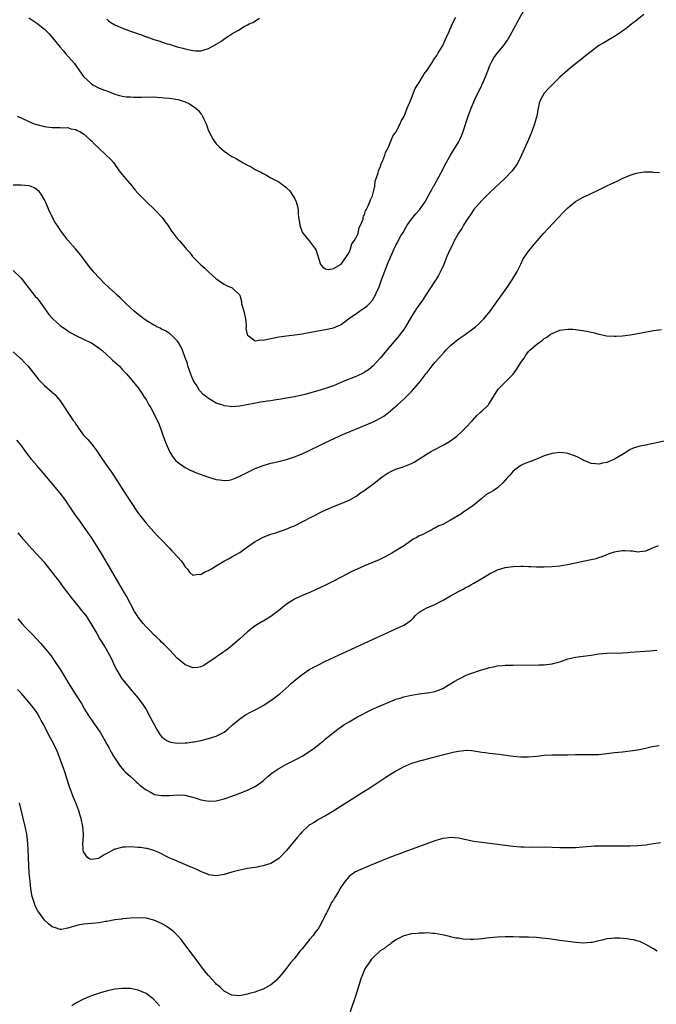
# Model space of a CAD drawing. Units: inches. Extents: x 2610000 to 2613000, y 1485000 to 1488000.
# Drawn here: x 2611571 to 2611734, y 1486791 to 1487044 of the extents above; entities that cross this region are included whole.
import ezdxf

# ---------------------------------------------------------------- set-up
doc = ezdxf.new("R2010")
doc.units = ezdxf.units.IN
doc.header["$MEASUREMENT"] = 0
doc.layers.add('LD26101485_10ft', color=121, linetype='Continuous')

msp = doc.modelspace()

# ---------------------------------------------------------------- linework, layer by layer
at = {"layer": 'LD26101485_10ft'}
for points, elevation in [([(2611570, 1487019), (2611571, 1487018.51), (2611573, 1487017.59), (2611574.39, 1487017), (2611575, 1487016.8), (2611577, 1487016.3), (2611578.16, 1487016.16), (2611579, 1487016.03), (2611581, 1487016.03), (2611581.99, 1487015.99), (2611583, 1487016.04), (2611583.75, 1487015.75), (2611585, 1487015.57), (2611585.33, 1487015.33), (2611586.02, 1487015), (2611587, 1487014.41), (2611588.59, 1487013), (2611588.79, 1487012.79), (2611589, 1487012.64), (2611589.8, 1487011.8), (2611590.66, 1487011), (2611590.82, 1487010.82), (2611592.81, 1487009), (2611593, 1487008.78), (2611593.92, 1487007.92), (2611594.72, 1487007), (2611595, 1487006.57), (2611596.16, 1487005), (2611596.5, 1487004.5), (2611597.72, 1487003), (2611599.44, 1487001), (2611600.12, 1487000.12), (2611601, 1486999.11), (2611603, 1486997.07), (2611605.24, 1486995), (2611607.1, 1486993), (2611607.9, 1486991.89), (2611608.57, 1486991), (2611609.53, 1486989.53), (2611609.93, 1486989), (2611611, 1486987.65), (2611611.54, 1486987), (2611613, 1486985.34), (2611613.27, 1486985), (2611614.11, 1486984.11), (2611614.91, 1486983), (2611615, 1486982.9), (2611617, 1486980.87), (2611618.05, 1486980.05), (2611619, 1486979.12), (2611621, 1486977.29), (2611621.37, 1486977), (2611622.31, 1486976.31), (2611623, 1486975.9), (2611623.59, 1486975.59), (2611625.05, 1486975), (2611627, 1486973.08), (2611627.46, 1486971.46), (2611627.49, 1486971), (2611627.64, 1486970.36), (2611628.02, 1486969), (2611628.44, 1486967), (2611628.61, 1486965.39), (2611628.61, 1486965), (2611628.59, 1486964.59), (2611628.94, 1486963), (2611629, 1486962.87), (2611629.29, 1486962.71), (2611631, 1486961.42), (2611632.37, 1486961.63), (2611633, 1486961.54), (2611634.13, 1486961.87), (2611635, 1486962.01), (2611635.81, 1486962.19), (2611637, 1486962.42), (2611639, 1486962.68), (2611641.08, 1486962.92), (2611643, 1486963.21), (2611647, 1486963.94), (2611649, 1486964.29), (2611651, 1486964.73), (2611651.63, 1486965), (2611652.62, 1486965.38), (2611653, 1486965.59), (2611654.85, 1486967), (2611657, 1486968.52), (2611657.66, 1486969), (2611659, 1486969.88), (2611659.61, 1486970.39), (2611660.23, 1486971), (2611661, 1486971.86), (2611661.71, 1486973), (2611662.24, 1486974.24), (2611662.6, 1486975), (2611663.32, 1486977), (2611665, 1486981.45), (2611666.53, 1486985), (2611666.7, 1486985.3), (2611667, 1486985.94), (2611667.39, 1486986.61), (2611667.58, 1486987), (2611668.29, 1486988.29), (2611668.82, 1486989.18), (2611669, 1486989.51), (2611669.91, 1486991), (2611671, 1486992.61), (2611671.34, 1486993), (2611672.07, 1486993.93), (2611673.01, 1486995), (2611674.47, 1486997), (2611674.68, 1486997.32), (2611675.38, 1486998.62), (2611675.56, 1486999), (2611676.2, 1487000.2), (2611676.65, 1487001), (2611676.78, 1487001.22), (2611677.51, 1487002.49), (2611679, 1487005.34), (2611679.55, 1487006.45), (2611681, 1487009), (2611681.74, 1487010.26), (2611682.24, 1487011), (2611683, 1487012.34), (2611683.39, 1487013), (2611683.88, 1487014.12), (2611684.23, 1487015), (2611685.53, 1487019), (2611686.25, 1487021), (2611687.21, 1487023.21), (2611688.07, 1487025), (2611688.39, 1487025.61), (2611689.05, 1487026.95), (2611689.97, 1487029), (2611690.71, 1487031), (2611691, 1487031.75), (2611691.55, 1487033), (2611692.08, 1487033.92), (2611693, 1487035.18), (2611694.53, 1487037), (2611695.55, 1487038.45), (2611695.9, 1487039), (2611697.7, 1487042.3), (2611698.06, 1487043), (2611699.83, 1487046.17)], 9400), ([(2611730.52, 1487045), (2611727.92, 1487043), (2611727.41, 1487042.59), (2611726.29, 1487041.71), (2611725, 1487040.74), (2611723, 1487039.37), (2611721.52, 1487038.48), (2611720.24, 1487037.76), (2611719, 1487037.03), (2611717, 1487035.57), (2611715.59, 1487034.41), (2611715, 1487033.95), (2611714.49, 1487033.51), (2611713, 1487032.35), (2611711.16, 1487030.84), (2611711, 1487030.73), (2611709, 1487028.92), (2611706.02, 1487025.98), (2611705.12, 1487025), (2611705, 1487024.84), (2611703.97, 1487023), (2611703.71, 1487022.29), (2611703.43, 1487021), (2611703.07, 1487019.07), (2611702.53, 1487017), (2611701.79, 1487015), (2611700.94, 1487013), (2611699.18, 1487009), (2611698.2, 1487007), (2611697.74, 1487006.26), (2611696.82, 1487005), (2611695, 1487003.09), (2611691, 1486999.28), (2611689, 1486997.32), (2611687, 1486995.03), (2611686.18, 1486993.82), (2611685, 1486992.11), (2611684.31, 1486991), (2611683.85, 1486990.15), (2611683.02, 1486989), (2611681.91, 1486987), (2611681.65, 1486986.35), (2611680.89, 1486984.89), (2611680.08, 1486983), (2611679.26, 1486981), (2611678.36, 1486979), (2611677.87, 1486978.13), (2611677.21, 1486977), (2611677, 1486976.71), (2611675.88, 1486975), (2611675.52, 1486974.48), (2611674.72, 1486973.28), (2611674.56, 1486973), (2611673.69, 1486971.69), (2611673.13, 1486970.87), (2611672.3, 1486969.7), (2611671, 1486967.6), (2611669.47, 1486965), (2611669, 1486964.28), (2611668.05, 1486963), (2611667.58, 1486962.42), (2611665, 1486959.45), (2611662.95, 1486957), (2611661.08, 1486954.92), (2611660, 1486954), (2611659, 1486953.34), (2611658.78, 1486953.22), (2611657, 1486952.37), (2611653.51, 1486951), (2611651.75, 1486950.25), (2611651, 1486949.91), (2611649, 1486949.15), (2611647, 1486948.55), (2611643.67, 1486947.67), (2611641, 1486947.04), (2611639, 1486946.68), (2611637.53, 1486946.47), (2611637, 1486946.37), (2611635.79, 1486946.21), (2611635, 1486946.07), (2611634.06, 1486945.94), (2611633, 1486945.75), (2611632.34, 1486945.66), (2611630.64, 1486945.36), (2611627, 1486944.66), (2611625, 1486944.5), (2611624.54, 1486944.54), (2611623, 1486944.77), (2611622.82, 1486944.82), (2611622.39, 1486945), (2611621, 1486945.46), (2611619.88, 1486946.12), (2611619, 1486946.59), (2611618.54, 1486947), (2611617.66, 1486947.66), (2611616.71, 1486948.71), (2611615.82, 1486950.18), (2611615.28, 1486951), (2611615.18, 1486951.18), (2611614.57, 1486952.57), (2611613.75, 1486955), (2611613.59, 1486955.59), (2611613.07, 1486957.07), (2611612.34, 1486959), (2611611.95, 1486959.95), (2611611.3, 1486961), (2611611, 1486961.4), (2611609.16, 1486963.16), (2611609, 1486963.25), (2611607.95, 1486963.95), (2611607, 1486964.4), (2611606.61, 1486964.61), (2611605.79, 1486965), (2611605.29, 1486965.29), (2611605, 1486965.43), (2611603, 1486966.63), (2611602.46, 1486967), (2611601.66, 1486967.66), (2611601, 1486968.17), (2611600, 1486969), (2611597.8, 1486971), (2611597.41, 1486971.41), (2611596.39, 1486972.39), (2611595.7, 1486973), (2611595, 1486973.69), (2611593.56, 1486975), (2611592.24, 1486976.24), (2611591, 1486977.51), (2611589.66, 1486979), (2611588.45, 1486980.45), (2611587, 1486982.38), (2611586.57, 1486983), (2611585.9, 1486983.9), (2611584.96, 1486985), (2611583, 1486987.19), (2611582.19, 1486988.19), (2611581.62, 1486989), (2611581, 1486989.81), (2611580.21, 1486991), (2611579.75, 1486991.75), (2611579.02, 1486993), (2611578.11, 1486995), (2611577.81, 1486995.81), (2611577.26, 1486997), (2611577, 1486997.51), (2611576.13, 1486999), (2611575.63, 1486999.63), (2611574.53, 1487000.53), (2611573.38, 1487001), (2611573, 1487001.12), (2611572.88, 1487001.12), (2611571, 1487001.28), (2611569, 1487001.28)], 9410), ([(2611573, 1487044.15), (2611575, 1487042.77), (2611577, 1487041.25), (2611577.26, 1487041), (2611578.12, 1487040.12), (2611579.05, 1487039.05), (2611581, 1487036.65), (2611581.77, 1487035.77), (2611582.4, 1487035), (2611584.56, 1487032.56), (2611585, 1487031.92), (2611585.4, 1487031.4), (2611587, 1487029.09), (2611587.08, 1487029), (2611588.1, 1487028.09), (2611589, 1487027.23), (2611589.39, 1487027), (2611591, 1487026.18), (2611592.36, 1487025.64), (2611593, 1487025.42), (2611594.02, 1487025), (2611595, 1487024.64), (2611596.23, 1487024.23), (2611597, 1487024.12), (2611597.92, 1487023.92), (2611599, 1487023.93), (2611599.84, 1487023.84), (2611601, 1487023.87), (2611601.86, 1487023.86), (2611603, 1487023.88), (2611603.86, 1487023.86), (2611605, 1487023.88), (2611605.8, 1487023.8), (2611607, 1487023.77), (2611607.68, 1487023.68), (2611609, 1487023.57), (2611609.5, 1487023.5), (2611611.22, 1487023.22), (2611611.97, 1487023), (2611613, 1487022.62), (2611614.13, 1487022.13), (2611615.8, 1487021), (2611616.44, 1487020.44), (2611617, 1487019.59), (2611617.31, 1487019.31), (2611617.46, 1487019), (2611617.79, 1487018.21), (2611618.39, 1487017), (2611619, 1487015.24), (2611620.21, 1487013), (2611620.51, 1487012.51), (2611621, 1487011.86), (2611621.84, 1487011), (2611623, 1487010), (2611624.46, 1487009), (2611625, 1487008.66), (2611626.08, 1487008.08), (2611627, 1487007.5), (2611627.34, 1487007.34), (2611627.91, 1487007), (2611629, 1487006.39), (2611629.96, 1487005.96), (2611631, 1487005.33), (2611632.54, 1487004.54), (2611633, 1487004.25), (2611633.85, 1487003.85), (2611635, 1487003.17), (2611637, 1487002.1), (2611638.79, 1487000.79), (2611639, 1487000.57), (2611639.82, 1486999.82), (2611640.39, 1486999), (2611641, 1486997.99), (2611641.46, 1486997), (2611641.84, 1486995.84), (2611641.93, 1486995), (2611641.94, 1486994.06), (2611642.09, 1486993), (2611642.24, 1486992.24), (2611642.39, 1486991), (2611643, 1486989.25), (2611643.15, 1486989), (2611644, 1486988), (2611644.81, 1486987), (2611646.32, 1486985), (2611646.56, 1486984.56), (2611647.72, 1486981), (2611648.29, 1486980.29), (2611649, 1486979.83), (2611649.68, 1486979.68), (2611651, 1486979.94), (2611653, 1486981.03), (2611654.34, 1486983), (2611655, 1486984.05), (2611655.4, 1486985), (2611655.75, 1486986.25), (2611656.34, 1486987), (2611657, 1486988.21), (2611657.32, 1486989), (2611657.57, 1486990.43), (2611657.94, 1486991), (2611658.6, 1486992.6), (2611658.63, 1486993), (2611658.68, 1486993.32), (2611659, 1486993.66), (2611659.25, 1486994.75), (2611659.41, 1486995), (2611659.84, 1486995.84), (2611660.3, 1486997), (2611660.48, 1486997.52), (2611661, 1486998.52), (2611661.2, 1486999.2), (2611661.59, 1487001), (2611661.72, 1487002.28), (2611661.98, 1487003), (2611662.46, 1487004.46), (2611662.54, 1487005), (2611663, 1487005.89), (2611663.26, 1487006.74), (2611663.64, 1487007.64), (2611664.16, 1487009), (2611664.34, 1487009.66), (2611665, 1487010.87), (2611665.89, 1487013), (2611666.18, 1487013.82), (2611667, 1487014.83), (2611667.19, 1487015.19), (2611668.06, 1487017), (2611668.32, 1487017.68), (2611669, 1487018.76), (2611669.17, 1487019.17), (2611669.87, 1487021), (2611670.57, 1487022.57), (2611670.72, 1487023), (2611671, 1487023.6), (2611671.96, 1487026.04), (2611673, 1487027.62), (2611673.81, 1487029), (2611674.23, 1487029.77), (2611675, 1487030.78), (2611676.47, 1487033), (2611676.64, 1487033.36), (2611677, 1487033.79), (2611677.45, 1487034.55), (2611677.77, 1487035), (2611679, 1487037.08), (2611679.58, 1487038.42), (2611679.9, 1487039), (2611680.66, 1487040.66), (2611680.85, 1487041.15), (2611681, 1487041.43), (2611681.44, 1487042.56), (2611682.33, 1487044.33)], 9390), ([(2611593, 1487043.8), (2611593.4, 1487043.4), (2611593.95, 1487043), (2611595, 1487042.33), (2611597, 1487041.51), (2611599, 1487040.76), (2611600.33, 1487040.33), (2611601, 1487040.04), (2611601.81, 1487039.81), (2611603, 1487039.31), (2611603.25, 1487039.25), (2611603.92, 1487039), (2611605, 1487038.65), (2611606.29, 1487038.29), (2611607, 1487038.03), (2611608.46, 1487037.54), (2611609, 1487037.39), (2611610.21, 1487037), (2611611, 1487036.77), (2611612.4, 1487036.4), (2611613, 1487036.21), (2611615, 1487035.76), (2611615.72, 1487035.72), (2611617, 1487035.69), (2611617.93, 1487035.93), (2611619, 1487036.26), (2611620.73, 1487037.26), (2611621, 1487037.38), (2611622.13, 1487038.13), (2611623.15, 1487038.85), (2611625, 1487040.03), (2611626.71, 1487041), (2611628.1, 1487041.9), (2611629, 1487042.33), (2611629.42, 1487042.58), (2611630.33, 1487043), (2611632.09, 1487044.09)], 9380), ([(2611569, 1486979.39), (2611571, 1486977.43), (2611571.36, 1486977), (2611572.07, 1486976.07), (2611573, 1486974.92), (2611573.81, 1486973.81), (2611574.71, 1486972.71), (2611575, 1486972.41), (2611575.62, 1486971.62), (2611577.51, 1486969), (2611578.12, 1486968.12), (2611579.1, 1486967), (2611581, 1486965.32), (2611582.35, 1486964.35), (2611583.57, 1486963.57), (2611585, 1486962.73), (2611587, 1486961.79), (2611588.82, 1486961), (2611589, 1486960.9), (2611591, 1486959.53), (2611591.65, 1486959), (2611593, 1486957.79), (2611593.94, 1486957), (2611594.46, 1486956.46), (2611596.1, 1486955), (2611597, 1486953.98), (2611597.93, 1486953), (2611599.34, 1486951.34), (2611601, 1486949.32), (2611601.97, 1486947.97), (2611602.56, 1486947), (2611603, 1486946.34), (2611603.75, 1486945), (2611604.22, 1486944.22), (2611605.61, 1486941.6), (2611605.88, 1486941), (2611606.26, 1486940.26), (2611607, 1486938.24), (2611607.42, 1486937), (2611608.15, 1486935), (2611609, 1486933.03), (2611609.76, 1486931.76), (2611610.42, 1486931), (2611610.66, 1486930.66), (2611611, 1486930.36), (2611612.99, 1486928.99), (2611614.27, 1486928.27), (2611615, 1486928.01), (2611615.67, 1486927.67), (2611619, 1486926.45), (2611621, 1486925.87), (2611621.81, 1486925.81), (2611623, 1486925.6), (2611624.27, 1486925.73), (2611625, 1486925.88), (2611625.82, 1486926.18), (2611627, 1486926.7), (2611631, 1486928.68), (2611633, 1486929.48), (2611635, 1486930.04), (2611637, 1486930.5), (2611639, 1486931.03), (2611641, 1486931.69), (2611643, 1486932.48), (2611645, 1486933.38), (2611647.43, 1486934.57), (2611649, 1486935.37), (2611651, 1486936.33), (2611653, 1486937.2), (2611659, 1486939.73), (2611661, 1486940.59), (2611661.84, 1486941), (2611663, 1486941.6), (2611663.87, 1486942.13), (2611665.01, 1486942.99), (2611667, 1486944.65), (2611667.39, 1486945), (2611668.27, 1486945.73), (2611669, 1486946.45), (2611669.3, 1486946.7), (2611669.56, 1486947), (2611671, 1486948.46), (2611672.23, 1486949.77), (2611673.25, 1486951), (2611674.79, 1486953), (2611675, 1486953.3), (2611676.33, 1486955), (2611677, 1486955.83), (2611677.99, 1486957), (2611679.42, 1486958.58), (2611679.8, 1486959), (2611681, 1486960.18), (2611681.93, 1486961), (2611682.51, 1486961.49), (2611683.68, 1486962.32), (2611684.71, 1486963), (2611687.41, 1486965), (2611688.25, 1486965.75), (2611689.26, 1486966.74), (2611689.5, 1486967), (2611691.14, 1486969), (2611695.42, 1486975), (2611696.8, 1486977), (2611697.99, 1486979), (2611698.96, 1486981.04), (2611699.63, 1486982.37), (2611700.01, 1486983), (2611701, 1486984.39), (2611701.48, 1486985), (2611703.14, 1486987), (2611704.85, 1486989), (2611705.89, 1486990.11), (2611708.66, 1486993), (2611709.78, 1486994.22), (2611711, 1486995.45), (2611713, 1486997.09), (2611714.18, 1486997.82), (2611715, 1486998.25), (2611716.65, 1486999), (2611719, 1487000.1), (2611720.83, 1487001), (2611722.27, 1487001.73), (2611723.65, 1487002.35), (2611724.94, 1487003), (2611727, 1487003.88), (2611728.28, 1487004.28), (2611729, 1487004.46), (2611730.66, 1487004.66), (2611732.66, 1487004.66), (2611733, 1487004.61), (2611734.51, 1487004.51)], 9420), ([(2611569, 1486958.57), (2611570.81, 1486957), (2611571, 1486956.81), (2611571.87, 1486955.87), (2611572.71, 1486955), (2611574.3, 1486953), (2611574.58, 1486952.58), (2611575, 1486952.1), (2611575.48, 1486951.48), (2611577, 1486950), (2611579, 1486948.27), (2611579.63, 1486947.63), (2611580.24, 1486947), (2611581, 1486946.02), (2611582.21, 1486944.21), (2611582.97, 1486943), (2611584.37, 1486941), (2611584.65, 1486940.65), (2611585, 1486940.06), (2611585.46, 1486939.46), (2611585.73, 1486939), (2611587, 1486937.27), (2611587.23, 1486937), (2611588.11, 1486936.11), (2611589, 1486935), (2611589.92, 1486933.92), (2611590.73, 1486932.73), (2611591, 1486932.27), (2611591.55, 1486931.55), (2611593.24, 1486929), (2611594, 1486928), (2611594.64, 1486927), (2611595, 1486926.51), (2611597.25, 1486923), (2611598.52, 1486921), (2611599, 1486920.2), (2611601, 1486917.24), (2611603, 1486914.72), (2611605.72, 1486911.72), (2611607, 1486910.4), (2611609, 1486908.27), (2611609.6, 1486907.6), (2611610.2, 1486907), (2611612.02, 1486905), (2611612.43, 1486904.43), (2611613, 1486903.53), (2611613.25, 1486903.25), (2611613.51, 1486903), (2611614.13, 1486902.13), (2611615, 1486901.4), (2611616.36, 1486901.64), (2611617, 1486901.54), (2611617.88, 1486902.12), (2611619, 1486902.53), (2611619.28, 1486902.72), (2611619.74, 1486903), (2611621, 1486903.72), (2611623.13, 1486905), (2611624.33, 1486905.67), (2611625, 1486906.03), (2611626.66, 1486907), (2611627, 1486907.21), (2611629, 1486908.6), (2611631, 1486909.95), (2611631.65, 1486910.35), (2611633, 1486911.07), (2611635, 1486911.85), (2611636.25, 1486912.25), (2611638.86, 1486913.14), (2611640.29, 1486913.71), (2611641, 1486914.03), (2611643, 1486915.01), (2611648.26, 1486917.74), (2611649.62, 1486918.38), (2611651, 1486918.98), (2611653, 1486919.74), (2611655, 1486920.55), (2611657, 1486921.71), (2611657.72, 1486922.28), (2611658.83, 1486923), (2611659.45, 1486923.45), (2611661, 1486924.63), (2611663.45, 1486926.55), (2611665, 1486927.57), (2611666.06, 1486928.06), (2611667, 1486928.52), (2611668.89, 1486929.11), (2611669.3, 1486929.3), (2611671, 1486929.97), (2611671.68, 1486930.32), (2611675, 1486932.48), (2611675.88, 1486933), (2611676.6, 1486933.4), (2611679.25, 1486934.75), (2611679.73, 1486935), (2611681, 1486935.8), (2611682.64, 1486937), (2611683.86, 1486938.14), (2611684.73, 1486939), (2611686.61, 1486941), (2611687.73, 1486942.27), (2611688.58, 1486943), (2611689, 1486943.42), (2611690.69, 1486945), (2611690.84, 1486945.16), (2611691, 1486945.39), (2611693.19, 1486949), (2611695.16, 1486951), (2611697, 1486952.84), (2611697.93, 1486954.07), (2611699, 1486955.83), (2611699.81, 1486957), (2611700.32, 1486957.69), (2611701, 1486958.66), (2611701.32, 1486959), (2611703, 1486960.49), (2611703.68, 1486961), (2611704.48, 1486961.52), (2611705, 1486961.97), (2611705.65, 1486962.35), (2611706.54, 1486963), (2611707, 1486963.31), (2611709, 1486964.14), (2611711, 1486964.41), (2611712.35, 1486964.35), (2611713, 1486964.3), (2611714.16, 1486964.16), (2611715.88, 1486963.88), (2611717, 1486963.62), (2611717.53, 1486963.53), (2611719, 1486963.11), (2611719.1, 1486963.1), (2611721, 1486962.72), (2611723, 1486962.62), (2611723.38, 1486962.62), (2611725, 1486962.72), (2611727, 1486962.96), (2611729.36, 1486963.36), (2611733, 1486964.02), (2611735, 1486964.3)], 9430), ([(2611735.73, 1486935.73), (2611733, 1486935.08), (2611731.24, 1486934.76), (2611731, 1486934.7), (2611729.55, 1486934.45), (2611728.03, 1486933.97), (2611727, 1486933.52), (2611726.12, 1486933), (2611725, 1486932.29), (2611723, 1486931.1), (2611721, 1486930.27), (2611719.94, 1486930.06), (2611719, 1486929.81), (2611718.11, 1486929.89), (2611717, 1486929.95), (2611715, 1486930.84), (2611714.73, 1486931), (2611713.59, 1486931.59), (2611713, 1486931.87), (2611711, 1486932.55), (2611710.59, 1486932.59), (2611709, 1486932.77), (2611707, 1486932.56), (2611705, 1486931.93), (2611703, 1486931.11), (2611701.48, 1486930.52), (2611700.05, 1486929.95), (2611699, 1486929.43), (2611698.72, 1486929.28), (2611698.36, 1486929), (2611697, 1486928.05), (2611696.17, 1486927), (2611695.6, 1486926.4), (2611694.42, 1486925), (2611693, 1486923.71), (2611691.89, 1486923), (2611691.33, 1486922.67), (2611691, 1486922.42), (2611690.04, 1486921.96), (2611689, 1486921.04), (2611686.63, 1486919), (2611684.43, 1486917.57), (2611683.59, 1486917), (2611681, 1486915.42), (2611679, 1486914.35), (2611678.03, 1486913.97), (2611677, 1486913.37), (2611676.69, 1486913.31), (2611676.24, 1486913), (2611675, 1486912.4), (2611673.69, 1486911.69), (2611673, 1486911.42), (2611672.33, 1486911), (2611671.42, 1486910.58), (2611669.17, 1486909), (2611665.99, 1486907), (2611665.37, 1486906.63), (2611664.06, 1486905.94), (2611662.69, 1486905.31), (2611659, 1486903.78), (2611657.06, 1486902.94), (2611655.72, 1486902.28), (2611653, 1486900.85), (2611651, 1486899.84), (2611649, 1486898.84), (2611646.4, 1486897.6), (2611645, 1486896.96), (2611643, 1486896.11), (2611641, 1486895.18), (2611639.65, 1486894.35), (2611639, 1486893.91), (2611637, 1486892.28), (2611635, 1486890.75), (2611633.89, 1486890.11), (2611633, 1486889.54), (2611632.63, 1486889.37), (2611631, 1486888.36), (2611629, 1486886.86), (2611626.96, 1486885), (2611624.65, 1486883), (2611623.73, 1486882.27), (2611623, 1486881.77), (2611622.56, 1486881.44), (2611621.91, 1486881), (2611621, 1486880.32), (2611617.78, 1486878.22), (2611617, 1486877.86), (2611616.26, 1486877.74), (2611615, 1486877.64), (2611614.01, 1486878.01), (2611613, 1486878.42), (2611612.34, 1486879), (2611611.58, 1486879.58), (2611611, 1486880.12), (2611609, 1486882.23), (2611607.63, 1486883.63), (2611607, 1486884.2), (2611606.6, 1486884.6), (2611605.58, 1486885.59), (2611605, 1486886.11), (2611604.11, 1486887), (2611603.57, 1486887.57), (2611603, 1486888.14), (2611602.24, 1486889), (2611601, 1486890.6), (2611600.72, 1486891), (2611600.07, 1486892.07), (2611599, 1486894.01), (2611597.97, 1486895.97), (2611597, 1486897.71), (2611595.78, 1486899.78), (2611593.91, 1486903), (2611592.72, 1486905), (2611591.31, 1486907.31), (2611589, 1486911), (2611588.21, 1486912.21), (2611587, 1486913.95), (2611586.2, 1486915), (2611584.75, 1486917), (2611583.27, 1486919.27), (2611583, 1486919.66), (2611582.47, 1486920.47), (2611581, 1486922.4), (2611579.84, 1486923.84), (2611576.16, 1486928.16), (2611575, 1486929.48), (2611573.71, 1486931), (2611573.41, 1486931.41), (2611573, 1486931.91), (2611572.54, 1486932.54), (2611572.18, 1486933), (2611571, 1486934.63), (2611569.95, 1486935.95)], 9440), ([(2611570.21, 1486912.21), (2611571, 1486911.21), (2611573, 1486908.95), (2611573.96, 1486907.96), (2611575, 1486906.78), (2611576.82, 1486904.82), (2611577.71, 1486903.71), (2611579, 1486902.05), (2611579.72, 1486901), (2611580.3, 1486900.3), (2611581, 1486899.39), (2611581.26, 1486899), (2611583, 1486896.78), (2611583.75, 1486895.75), (2611585.98, 1486893), (2611586.41, 1486892.41), (2611587, 1486891.71), (2611587.56, 1486891), (2611588.89, 1486889), (2611590.38, 1486886.38), (2611591.21, 1486885), (2611592.45, 1486883), (2611593.59, 1486881), (2611594.06, 1486880.06), (2611595, 1486877.99), (2611595.51, 1486877), (2611596.72, 1486875), (2611597, 1486874.6), (2611598.31, 1486873), (2611599, 1486872.19), (2611599.57, 1486871.57), (2611601, 1486869.86), (2611602.22, 1486868.22), (2611603, 1486866.97), (2611604.09, 1486865), (2611605.08, 1486863.08), (2611605.79, 1486861.79), (2611606.28, 1486861), (2611606.57, 1486860.57), (2611607, 1486860.06), (2611607.54, 1486859.54), (2611608.37, 1486859), (2611609, 1486858.65), (2611609.39, 1486858.61), (2611611, 1486858.31), (2611613, 1486858.39), (2611613.58, 1486858.42), (2611615, 1486858.63), (2611615.34, 1486858.66), (2611617, 1486859.01), (2611619, 1486859.5), (2611621, 1486860.13), (2611623, 1486861.16), (2611624.04, 1486861.96), (2611625.17, 1486863), (2611627, 1486864.59), (2611628.46, 1486865.54), (2611629.74, 1486866.26), (2611631.26, 1486867), (2611633, 1486867.99), (2611635, 1486869.24), (2611635.99, 1486870.01), (2611637, 1486870.76), (2611637.29, 1486871), (2611639.55, 1486873), (2611640.3, 1486873.7), (2611641.38, 1486874.62), (2611643, 1486875.91), (2611645, 1486877.24), (2611647, 1486878.33), (2611649, 1486879.29), (2611655.62, 1486882.38), (2611661, 1486884.88), (2611667, 1486887.62), (2611669, 1486888.58), (2611669.7, 1486889), (2611671, 1486889.95), (2611671.54, 1486890.46), (2611672.04, 1486891), (2611673, 1486891.86), (2611674.89, 1486893), (2611676.41, 1486893.59), (2611677, 1486893.86), (2611678.78, 1486894.78), (2611679.08, 1486894.92), (2611681, 1486896.04), (2611683, 1486897.18), (2611684.22, 1486897.78), (2611685, 1486898.25), (2611685.51, 1486898.49), (2611686.39, 1486899), (2611687, 1486899.33), (2611689, 1486900.47), (2611690.58, 1486901.42), (2611691, 1486901.71), (2611693, 1486902.75), (2611693.89, 1486903), (2611695, 1486903.34), (2611697, 1486903.62), (2611699, 1486903.68), (2611699.63, 1486903.63), (2611701, 1486903.61), (2611701.57, 1486903.57), (2611703, 1486903.53), (2611705, 1486903.53), (2611707, 1486903.58), (2611709, 1486903.75), (2611709.91, 1486903.91), (2611711, 1486904.08), (2611715, 1486904.97), (2611717, 1486905.35), (2611718.34, 1486905.66), (2611719, 1486905.85), (2611719.84, 1486906.16), (2611721.25, 1486906.75), (2611721.91, 1486907), (2611723, 1486907.38), (2611723.43, 1486907.43), (2611725, 1486907.69), (2611725.67, 1486907.67), (2611727, 1486907.59), (2611727.57, 1486907.57), (2611729, 1486907.37), (2611729.45, 1486907.45), (2611731, 1486907.6), (2611733, 1486908.42), (2611734.28, 1486909)], 9450), ([(2611570.15, 1486890.15), (2611571.17, 1486889), (2611572.08, 1486888.08), (2611574.04, 1486886.04), (2611575.95, 1486883.95), (2611577, 1486882.75), (2611578.67, 1486880.67), (2611579.52, 1486879.52), (2611581.09, 1486877.09), (2611581.85, 1486875.85), (2611582.34, 1486875), (2611583, 1486873.91), (2611584.86, 1486871), (2611586.44, 1486868.44), (2611587.26, 1486867), (2611588.5, 1486865), (2611589, 1486864.26), (2611589.54, 1486863.54), (2611590.37, 1486862.37), (2611591.31, 1486861), (2611592.49, 1486859), (2611593, 1486858.02), (2611593.56, 1486857), (2611594.05, 1486856.05), (2611594.67, 1486855), (2611595, 1486854.45), (2611596.39, 1486852.39), (2611597, 1486851.71), (2611597.33, 1486851.32), (2611597.7, 1486851), (2611599, 1486849.76), (2611599.9, 1486849), (2611600.45, 1486848.45), (2611601, 1486847.98), (2611601.5, 1486847.5), (2611603, 1486846.32), (2611604.36, 1486845.64), (2611605, 1486845.26), (2611605.19, 1486845.19), (2611606.87, 1486844.87), (2611609, 1486844.88), (2611611, 1486845.04), (2611612.96, 1486844.96), (2611614.6, 1486844.6), (2611615, 1486844.45), (2611616.13, 1486844.13), (2611617, 1486843.78), (2611617.67, 1486843.68), (2611619, 1486843.44), (2611621, 1486843.58), (2611623, 1486844.04), (2611625, 1486844.71), (2611626.64, 1486845.36), (2611629, 1486846.31), (2611631, 1486847.25), (2611633, 1486848.66), (2611634.22, 1486849.78), (2611635.31, 1486850.69), (2611635.75, 1486851), (2611637, 1486851.85), (2611639, 1486852.95), (2611641.71, 1486854.29), (2611643.02, 1486854.98), (2611645, 1486856.25), (2611646.07, 1486857), (2611647.67, 1486858.33), (2611648.53, 1486859), (2611649, 1486859.41), (2611650.91, 1486861), (2611652.11, 1486861.89), (2611653.7, 1486863), (2611655, 1486863.8), (2611657.01, 1486865), (2611658.32, 1486865.68), (2611659.65, 1486866.35), (2611661.04, 1486867), (2611663, 1486867.88), (2611665, 1486868.75), (2611666.62, 1486869.38), (2611667, 1486869.55), (2611668.13, 1486869.87), (2611669, 1486870.19), (2611670.56, 1486870.56), (2611671, 1486870.64), (2611673, 1486870.93), (2611675, 1486871.18), (2611675.22, 1486871.22), (2611677, 1486871.59), (2611677.9, 1486871.9), (2611679, 1486872.35), (2611680.64, 1486873.36), (2611681, 1486873.49), (2611681.89, 1486874.11), (2611683, 1486874.73), (2611683.52, 1486875), (2611685, 1486875.73), (2611686.2, 1486876.2), (2611688.65, 1486877), (2611689, 1486877.14), (2611690.47, 1486877.53), (2611691, 1486877.72), (2611692.11, 1486877.89), (2611693, 1486878.1), (2611694.23, 1486878.23), (2611695, 1486878.27), (2611695.72, 1486878.28), (2611697, 1486878.34), (2611703.63, 1486878.37), (2611705, 1486878.42), (2611705.54, 1486878.46), (2611707, 1486878.63), (2611707.3, 1486878.7), (2611709, 1486879.17), (2611711, 1486879.9), (2611713, 1486880.37), (2611715, 1486880.61), (2611717, 1486880.89), (2611719, 1486881.19), (2611721, 1486881.36), (2611725, 1486881.48), (2611726.41, 1486881.59), (2611727, 1486881.62), (2611728.27, 1486881.73), (2611732.06, 1486881.94), (2611733, 1486882.02), (2611733.87, 1486882.13)], 9460), ([(2611734.4, 1486857.6), (2611732.65, 1486857.35), (2611730.96, 1486856.96), (2611729, 1486856.56), (2611727, 1486856.24), (2611725, 1486856.02), (2611723, 1486855.83), (2611721, 1486855.58), (2611719, 1486855.37), (2611717, 1486855.31), (2611715, 1486855.37), (2611713, 1486855.37), (2611711, 1486855.28), (2611709, 1486855.26), (2611707, 1486855.27), (2611705, 1486855.13), (2611703.1, 1486854.9), (2611701, 1486854.74), (2611699, 1486854.73), (2611697, 1486854.9), (2611695.19, 1486855.19), (2611693.44, 1486855.44), (2611691, 1486855.68), (2611689.83, 1486855.83), (2611689, 1486855.95), (2611687, 1486856.3), (2611686.35, 1486856.35), (2611685, 1486856.44), (2611684.39, 1486856.39), (2611683, 1486856.19), (2611681.98, 1486855.98), (2611681, 1486855.73), (2611677.9, 1486855), (2611675, 1486854.21), (2611674.08, 1486853.92), (2611673, 1486853.68), (2611672.49, 1486853.51), (2611671, 1486853.12), (2611669, 1486852.29), (2611667, 1486851.16), (2611664.46, 1486849.54), (2611663.66, 1486849), (2611660.57, 1486847), (2611659.6, 1486846.4), (2611658.38, 1486845.62), (2611657.45, 1486845), (2611651.13, 1486841), (2611649, 1486839.74), (2611647.21, 1486838.79), (2611646.03, 1486838.03), (2611645, 1486837.43), (2611644.74, 1486837.26), (2611644.48, 1486837), (2611643, 1486835.61), (2611642.47, 1486835), (2611641.76, 1486834.24), (2611639, 1486830.8), (2611637.25, 1486829), (2611637, 1486828.77), (2611635, 1486827.52), (2611633, 1486826.85), (2611631, 1486826.48), (2611629, 1486826.17), (2611627, 1486825.81), (2611625, 1486825.3), (2611623, 1486824.67), (2611621, 1486824.29), (2611619, 1486824.57), (2611618.72, 1486824.72), (2611618.08, 1486825), (2611617, 1486825.45), (2611616.17, 1486825.83), (2611615, 1486826.39), (2611613.58, 1486827), (2611611.75, 1486827.75), (2611610.35, 1486828.35), (2611608.97, 1486828.97), (2611606.3, 1486830.3), (2611605, 1486830.85), (2611603.31, 1486831.31), (2611603, 1486831.36), (2611601.56, 1486831.56), (2611601, 1486831.61), (2611599, 1486831.73), (2611597.66, 1486831.66), (2611597, 1486831.66), (2611595.16, 1486831.16), (2611595, 1486831.13), (2611593.59, 1486830.41), (2611593, 1486830.01), (2611592.29, 1486829.71), (2611591.23, 1486829), (2611591, 1486828.86), (2611590.81, 1486828.81), (2611589, 1486828.53), (2611588.6, 1486828.6), (2611588.04, 1486829), (2611587, 1486830.5), (2611586.87, 1486831), (2611586.86, 1486832.86), (2611586.89, 1486833.11), (2611586.95, 1486835), (2611586.79, 1486837), (2611586.37, 1486839), (2611586.07, 1486840.07), (2611585.77, 1486841), (2611585.02, 1486843), (2611584.41, 1486844.41), (2611583.77, 1486846.23), (2611583.35, 1486847.35), (2611582.85, 1486849), (2611582.21, 1486851), (2611581, 1486854.24), (2611580.23, 1486856.23), (2611579.91, 1486857), (2611578.92, 1486859), (2611578.21, 1486860.21), (2611576.79, 1486863), (2611576.15, 1486864.15), (2611575.71, 1486865), (2611575, 1486866.14), (2611574.41, 1486867), (2611573, 1486868.86), (2611571, 1486871.13), (2611570.11, 1486872.11)], 9470), ([(2611734.81, 1486832.81), (2611733, 1486832.55), (2611732.43, 1486832.43), (2611731, 1486832.18), (2611729, 1486832), (2611727, 1486831.95), (2611723.92, 1486831.92), (2611721, 1486831.91), (2611719, 1486831.92), (2611717.9, 1486831.9), (2611717, 1486831.87), (2611715.79, 1486831.79), (2611713, 1486831.54), (2611711, 1486831.46), (2611709, 1486831.51), (2611707, 1486831.6), (2611705, 1486831.64), (2611701.61, 1486831.61), (2611699.64, 1486831.64), (2611699, 1486831.67), (2611697, 1486831.83), (2611695, 1486832.06), (2611689, 1486832.84), (2611687, 1486833.14), (2611685, 1486833.53), (2611683, 1486833.95), (2611681, 1486834.14), (2611679.98, 1486834.02), (2611679, 1486833.88), (2611677, 1486833.28), (2611671.19, 1486831.19), (2611669, 1486830.37), (2611668.01, 1486829.99), (2611667, 1486829.62), (2611664.73, 1486828.73), (2611660.45, 1486827), (2611658.03, 1486825.97), (2611656.69, 1486825.31), (2611656.16, 1486825), (2611655, 1486824.13), (2611653.99, 1486823), (2611653, 1486821.55), (2611652.28, 1486820.28), (2611651.5, 1486819), (2611651.3, 1486818.7), (2611651, 1486818.19), (2611650.54, 1486817.46), (2611649.63, 1486815.63), (2611649.19, 1486814.81), (2611649, 1486814.39), (2611648.52, 1486813.48), (2611648.31, 1486813), (2611647.23, 1486811), (2611647, 1486810.65), (2611646.28, 1486809.72), (2611645.77, 1486809), (2611645, 1486808.06), (2611643.59, 1486806.41), (2611643, 1486805.62), (2611642.69, 1486805.31), (2611642.41, 1486805), (2611641, 1486803.18), (2611640.83, 1486803), (2611640, 1486802), (2611639, 1486800.69), (2611637.64, 1486799), (2611637, 1486798.26), (2611636.39, 1486797.61), (2611635.77, 1486797), (2611635, 1486796.43), (2611633, 1486795.33), (2611632.21, 1486795), (2611631.32, 1486794.68), (2611631, 1486794.56), (2611629.77, 1486794.23), (2611629, 1486793.97), (2611628.15, 1486793.85), (2611627, 1486793.61), (2611625, 1486793.77), (2611623, 1486794.78), (2611622.76, 1486795), (2611621.91, 1486795.91), (2611621, 1486796.6), (2611620.82, 1486796.82), (2611619, 1486798.75), (2611618.01, 1486800.01), (2611617, 1486801.25), (2611612.8, 1486807), (2611612.01, 1486808.01), (2611611, 1486809.15), (2611610.05, 1486810.05), (2611609, 1486810.87), (2611607.7, 1486811.7), (2611607, 1486812.1), (2611606.38, 1486812.38), (2611605, 1486812.97), (2611603, 1486813.45), (2611601, 1486813.55), (2611599, 1486813.46), (2611597, 1486813.29), (2611596.76, 1486813.24), (2611595, 1486813.02), (2611593, 1486812.64), (2611592.59, 1486812.59), (2611591, 1486812.31), (2611589, 1486812.13), (2611588.01, 1486812.01), (2611587, 1486811.96), (2611585.65, 1486811.65), (2611585, 1486811.55), (2611583.2, 1486811), (2611583, 1486810.92), (2611581.39, 1486810.61), (2611581, 1486810.57), (2611579.8, 1486811), (2611579, 1486811.23), (2611578.01, 1486812.01), (2611577, 1486812.93), (2611575.54, 1486815), (2611575.33, 1486815.33), (2611574.64, 1486816.64), (2611574.5, 1486817), (2611574.29, 1486817.71), (2611573.86, 1486819), (2611573.51, 1486821), (2611573.29, 1486823), (2611573.09, 1486825), (2611572.95, 1486827), (2611572.83, 1486831), (2611572.73, 1486832.73), (2611572.45, 1486835), (2611572.22, 1486836.22), (2611572.05, 1486837), (2611571.48, 1486839.48), (2611570.62, 1486843)], 9480), ([(2611733.88, 1486805), (2611733, 1486805.61), (2611731.62, 1486806.38), (2611731, 1486806.77), (2611730.46, 1486807), (2611729.48, 1486807.48), (2611729, 1486807.55), (2611727.94, 1486807.94), (2611727, 1486808.02), (2611726.2, 1486808.2), (2611724.32, 1486808.32), (2611723, 1486808.35), (2611722.26, 1486808.26), (2611721, 1486808.15), (2611719.85, 1486807.85), (2611719, 1486807.67), (2611717.26, 1486807.26), (2611717, 1486807.22), (2611715, 1486807.1), (2611713, 1486807.27), (2611711, 1486807.5), (2611709, 1486807.75), (2611706.15, 1486808.15), (2611704.38, 1486808.38), (2611703, 1486808.52), (2611701, 1486808.61), (2611698.65, 1486808.65), (2611697, 1486808.71), (2611696.7, 1486808.7), (2611695, 1486808.73), (2611693, 1486808.64), (2611691, 1486808.45), (2611689, 1486808.21), (2611688.12, 1486808.12), (2611687, 1486808.04), (2611686.01, 1486808.01), (2611684.12, 1486808.12), (2611683, 1486808.32), (2611682.39, 1486808.39), (2611681, 1486808.72), (2611680.75, 1486808.75), (2611678.83, 1486809.17), (2611677, 1486809.52), (2611676.43, 1486809.57), (2611675, 1486809.72), (2611674.33, 1486809.67), (2611673, 1486809.67), (2611672.42, 1486809.58), (2611671, 1486809.45), (2611669, 1486808.96), (2611667, 1486807.9), (2611665.73, 1486807), (2611665.32, 1486806.68), (2611665, 1486806.54), (2611664.19, 1486805.81), (2611663, 1486805.11), (2611662.87, 1486805), (2611661, 1486803.24), (2611660.79, 1486803), (2611660.07, 1486801.93), (2611659.36, 1486801), (2611659, 1486800.36), (2611658.41, 1486799), (2611658.04, 1486797.96), (2611657.15, 1486795.15), (2611656.45, 1486793), (2611654.4, 1486787)], 9490), ([(2611606.43, 1486791), (2611605.78, 1486791.78), (2611605, 1486792.64), (2611604.81, 1486792.81), (2611603, 1486794.21), (2611601, 1486795.07), (2611599.4, 1486795.4), (2611599, 1486795.46), (2611597, 1486795.5), (2611595, 1486795.27), (2611593.14, 1486794.86), (2611591.58, 1486794.42), (2611589, 1486793.54), (2611588.63, 1486793.37), (2611587, 1486792.75), (2611585, 1486791.7), (2611584.03, 1486791)], 9490)]:
    msp.add_lwpolyline(points, dxfattribs=dict(at, elevation=elevation))

doc.saveas('drawing.dxf')
